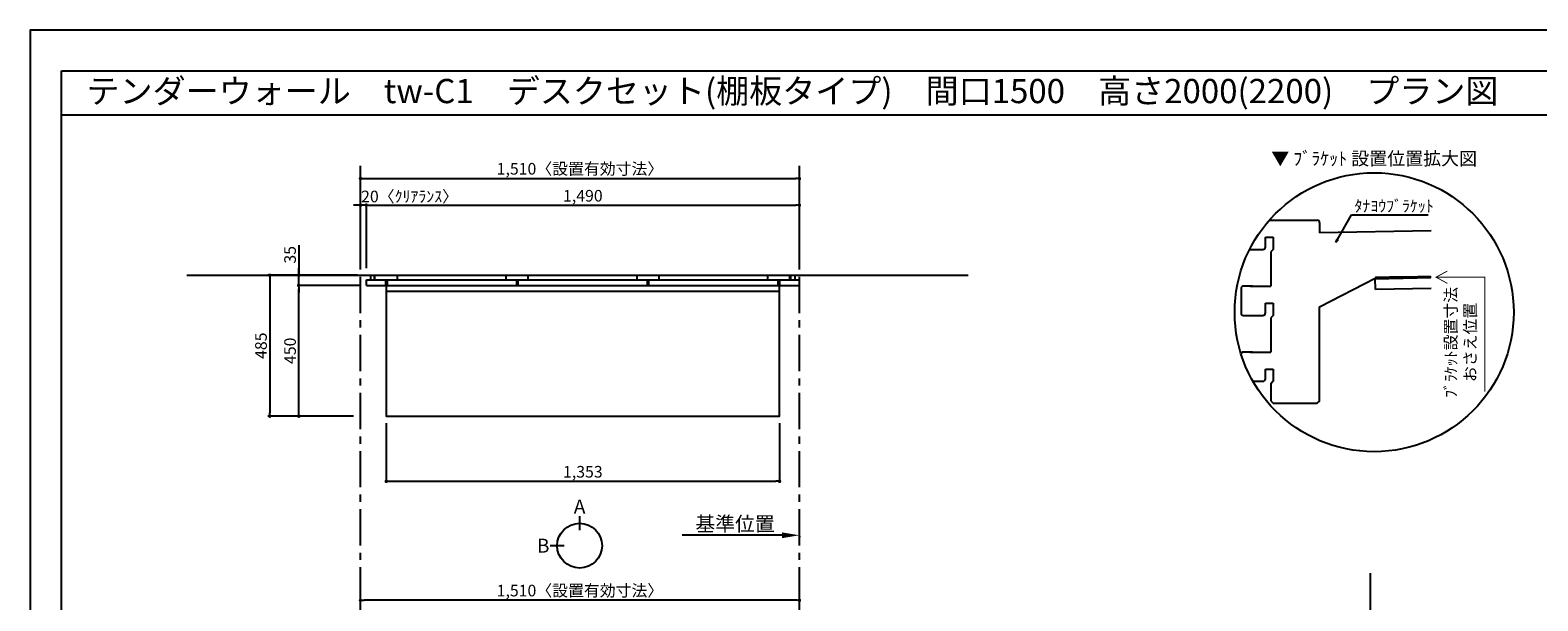
# Model space of a CAD drawing. Extents: x 19632 to 27948, y 0 to 5880.
# Drawn here: x 19632 to 24820, y 3916 to 5880 of the extents above; entities that cross this region are included whole.
import ezdxf
from ezdxf.enums import TextEntityAlignment as Align

# ---------------------------------------------------------------- set-up
doc = ezdxf.new("R2010")
doc.units = 0
doc.header["$LTSCALE"] = 50
doc.header["$MEASUREMENT"] = 0
doc.linetypes.add('CENTER', pattern=[2, 1.25, -0.25, 0.25, -0.25])
doc.layers.get('0').update_dxf_attribs({"linetype": 'CONTINUOUS'})
doc.layers.get('DEFPOINTS').update_dxf_attribs({"color": 146, "linetype": 'CONTINUOUS'})
for name, color, linetype in [('111-壁仕上', 3, 'CONTINUOUS'), ('120-キャビネット（外）', 7, 'CONTINUOUS'), ('122-扉', 6, 'CONTINUOUS'), ('141-パーツ', 31, 'CONTINUOUS'), ('160-文字', 254, 'CONTINUOUS'), ('165-寸法A', 4, 'CONTINUOUS'), ('166-寸法B', 11, 'CONTINUOUS'), ('190-図面外枠', 5, 'CONTINUOUS')]:
    doc.layers.add(name, color=color, linetype=linetype)
doc.styles.add('KH001', font='txt')
doc.dimstyles.new('KH1xx020', dxfattribs={"dimscale": 20, "dimtxt": 2, "dimasz": 0.6, "dimexe": 0.3, "dimexo": 1.2, "dimgap": 0.5, "dimtad": 3, "dimdec": 1, "dimdsep": 46, "dimlunit": 6, "dimtxsty": 'KH001', "dimblk": 'DOT', "dimcen": 1, "dimdle": 1, "dimclrd": 256, "dimclre": 256, "dimclrt": 256, "dimadec": 0, "dimazin": 0, "dimtfac": 1, "dimtdec": 1, "dimtix": 1, "dimtmove": 2, "dimatfit": 3, "dimldrblk": 'CLOSEDBLANK', "dimfxl": 1, "dimtolj": 1, "dimtzin": 0, "dimlwd": -1, "dimlwe": -1, "dimarcsym": 0})

# ---------------------------------------------------------------- blocks, each defined once
blk = doc.blocks.new('A$C5D946DDC')
at = {"layer": '190-図面外枠'}
for p, q in [((271, 14349), (20519, 14349)), ((271, 351), (271, 14349))]:
    blk.add_line(p, q, dxfattribs=at)
at = {"layer": 'DEFPOINTS'}
blk.add_lwpolyline([(0, 0), (20790, 0), (20790, 14700), (0, 14700)], close=True, dxfattribs=at)
blk = doc.blocks.new('_Dot')
at = {"color": 0, "linetype": 'ByBlock', "lineweight": -2}
blk.add_line((-0.5, 0), (-1, 0), dxfattribs=at)
at = {"color": 0, "linetype": 'ByBlock', "const_width": 0.5}
blk.add_lwpolyline([(-0.25, 0, 1), (0.25, 0, 1)], format="xyb", close=True, dxfattribs=at)
blk = doc.blocks.new('*D112')
at = {"layer": '166-寸法B', "transparency": 16777216}
for p, q in [((20768.7, 5060.4), (20768.7, 5375.1)), ((20780.7, 5369.1), (22266.7, 5369.1)), ((22278.7, 5060.4), (22278.7, 5375.1))]:
    blk.add_line(p, q, dxfattribs=at)
at = {"layer": 'DEFPOINTS', "color": 0, "transparency": 16777216}
for p in [(22278.7, 5369.1), (20768.7, 5036.4), (22278.7, 5036.4)]:
    blk.add_point(p, dxfattribs=at)
at = {"layer": '166-寸法B', "transparency": 16777216, "xscale": 12, "yscale": 12, "zscale": 12, "rotation": 180}
blk.add_blockref('_Dot', (20768.7, 5369.1), dxfattribs=at)
at = {"layer": '166-寸法B', "transparency": 16777216, "xscale": 12, "yscale": 12, "zscale": 12}
blk.add_blockref('_Dot', (22278.7, 5369.1), dxfattribs=at)
at = {"layer": '166-寸法B', "transparency": 16777216, "insert": (21523.7, 5402.8), "char_height": 40, "attachment_point": 5}
blk.add_mtext('\\A1;1,510〈設置有効寸法〉', dxfattribs=at)
blk = doc.blocks.new('_ClosedBlank')
at = {"color": 0, "linetype": 'ByBlock', "lineweight": -2}
for p, q in [((-1, 0.167), (0, 0)), ((-1, 0.167), (-1, -0.167)), ((0, 0), (-1, -0.167))]:
    blk.add_line(p, q, dxfattribs=at)
blk = doc.blocks.new('*D115')
at = {"layer": '166-寸法B', "transparency": 16777216}
for p, q in [((20758.7, 5036.4), (20450.3, 5036.4)), ((20456.3, 5024.4), (20456.3, 4563.4)), ((20744.7, 4551.4), (20450.3, 4551.4))]:
    blk.add_line(p, q, dxfattribs=at)
at = {"layer": 'DEFPOINTS', "color": 0, "transparency": 16777216}
for p in [(20782.7, 5036.4), (20456.3, 4551.4), (20768.7, 4551.4)]:
    blk.add_point(p, dxfattribs=at)
at = {"layer": '166-寸法B', "transparency": 16777216, "xscale": 12, "yscale": 12, "zscale": 12}
for p, rotation in [((20456.3, 5036.4), 90), ((20456.3, 4551.4), 270)]:
    blk.add_blockref('_Dot', p, dxfattribs=dict(at, rotation=rotation))
at = {"layer": '166-寸法B', "transparency": 16777216, "insert": (20426.3, 4793.9), "char_height": 40, "attachment_point": 5, "rotation": 90}
blk.add_mtext('\\A1;485', dxfattribs=at)
blk = doc.blocks.new('*D117')
at = {"layer": '166-寸法B', "transparency": 16777216}
for p, q in [((22218.7, 4141.4), (21875.8, 4141.4)), ((22278.7, 4138), (22278.7, 4135.4))]:
    blk.add_line(p, q, dxfattribs=at)
blk.add_solid([(22218.7, 4151.4), (22218.7, 4131.4), (22278.7, 4141.4)], dxfattribs=at)
at = {"layer": 'DEFPOINTS', "color": 0, "transparency": 16777216}
for p in [(22278.7, 4162), (21895.8, 4141.4), (21895.8, 4130.1)]:
    blk.add_point(p, dxfattribs=at)
at = {"layer": '166-寸法B', "transparency": 16777216, "insert": (22057.3, 4180.7), "char_height": 50, "attachment_point": 5}
blk.add_mtext('\\A1;基準位置', dxfattribs=at)
blk = doc.blocks.new('_None')
blk = doc.blocks.new('*D118')
at = {"layer": '166-寸法B', "transparency": 16777216}
for p, q in [((20764.7, 5001.4), (20550.3, 5001.4)), ((20556.3, 4563.4), (20556.3, 4989.4)), ((20744.7, 4551.4), (20550.3, 4551.4))]:
    blk.add_line(p, q, dxfattribs=at)
at = {"layer": 'DEFPOINTS', "color": 0, "transparency": 16777216}
for p in [(20556.3, 5001.4), (20788.7, 5001.4), (20768.7, 4551.4)]:
    blk.add_point(p, dxfattribs=at)
at = {"layer": '166-寸法B', "transparency": 16777216, "xscale": 12, "yscale": 12, "zscale": 12}
for p, rotation in [((20556.3, 5001.4), 90), ((20556.3, 4551.4), 270)]:
    blk.add_blockref('_Dot', p, dxfattribs=dict(at, rotation=rotation))
at = {"layer": '166-寸法B', "transparency": 16777216, "insert": (20526.3, 4776.4), "char_height": 40, "attachment_point": 5, "rotation": 90}
blk.add_mtext('\\A1;450', dxfattribs=at)
blk = doc.blocks.new('*D119')
at = {"layer": '166-寸法B', "transparency": 16777216}
for p, q in [((20556.3, 5140), (20556.3, 5036.4)), ((20758.7, 5036.4), (20550.3, 5036.4)), ((20556.3, 5048.4), (20556.3, 5060.4)), ((20556.3, 5001.4), (20556.3, 5036.4)), ((20556.3, 5001.4), (20556.3, 5036.4)), ((20764.7, 5001.4), (20550.3, 5001.4)), ((20556.3, 4989.4), (20556.3, 4977.4))]:
    blk.add_line(p, q, dxfattribs=at)
at = {"layer": 'DEFPOINTS', "color": 0, "transparency": 16777216}
for p in [(20556.3, 5036.4), (20782.7, 5036.4), (20788.7, 5001.4)]:
    blk.add_point(p, dxfattribs=at)
at = {"layer": '166-寸法B', "transparency": 16777216, "xscale": 12, "yscale": 12, "zscale": 12}
for p, rotation in [((20556.3, 5036.4), 270), ((20556.3, 5001.4), 90)]:
    blk.add_blockref('_Dot', p, dxfattribs=dict(at, rotation=rotation))
at = {"layer": '166-寸法B', "transparency": 16777216, "insert": (20526.3, 5106.7), "char_height": 40, "attachment_point": 5, "rotation": 90}
blk.add_mtext('\\A1;35', dxfattribs=at)
blk = doc.blocks.new('*D120')
at = {"layer": '166-寸法B', "transparency": 16777216}
for p, q in [((20756.7, 5277.5), (20744.7, 5277.5)), ((20768.7, 5060.4), (20768.7, 5283.5)), ((20788.7, 5277.5), (20768.7, 5277.5)), ((20788.7, 5060.4), (20788.7, 5283.5)), ((20800.7, 5277.5), (20812.7, 5277.5))]:
    blk.add_line(p, q, dxfattribs=at)
at = {"layer": 'DEFPOINTS', "color": 0, "transparency": 16777216}
for p in [(20768.7, 5277.5), (20768.7, 5036.4), (20788.7, 5036.4)]:
    blk.add_point(p, dxfattribs=at)
at = {"layer": '166-寸法B', "transparency": 16777216, "xscale": 12, "yscale": 12, "zscale": 12}
blk.add_blockref('_Dot', (20768.7, 5277.5), dxfattribs=at)
at = {"layer": '166-寸法B', "transparency": 16777216, "xscale": 12, "yscale": 12, "zscale": 12, "rotation": 180}
blk.add_blockref('_Dot', (20788.7, 5277.5), dxfattribs=at)
at = {"layer": '166-寸法B', "transparency": 16777216, "insert": (20937.5, 5307.5), "char_height": 40, "attachment_point": 5}
blk.add_mtext('\\A1;20〈ｸﾘｱﾗﾝｽ〉', dxfattribs=at)
blk = doc.blocks.new('*D121')
at = {"layer": '166-寸法B', "transparency": 16777216}
for p, q in [((20788.7, 5060.4), (20788.7, 5283.5)), ((20800.7, 5277.5), (22266.7, 5277.5)), ((22278.7, 5060.4), (22278.7, 5283.5))]:
    blk.add_line(p, q, dxfattribs=at)
at = {"layer": 'DEFPOINTS', "color": 0, "transparency": 16777216}
for p in [(22278.7, 5277.5), (20788.7, 5036.4), (22278.7, 5036.4)]:
    blk.add_point(p, dxfattribs=at)
at = {"layer": '166-寸法B', "transparency": 16777216, "xscale": 12, "yscale": 12, "zscale": 12, "rotation": 180}
blk.add_blockref('_Dot', (20788.7, 5277.5), dxfattribs=at)
at = {"layer": '166-寸法B', "transparency": 16777216, "xscale": 12, "yscale": 12, "zscale": 12}
blk.add_blockref('_Dot', (22278.7, 5277.5), dxfattribs=at)
at = {"layer": '166-寸法B', "transparency": 16777216, "insert": (21533.7, 5310), "char_height": 40, "attachment_point": 5}
blk.add_mtext('\\A1;1,490', dxfattribs=at)
blk = doc.blocks.new('*D136')
at = {"layer": '166-寸法B', "transparency": 16777216}
for p, q in [((20857.2, 4527.4), (20857.2, 4321.5)), ((22210.2, 4527.4), (22210.2, 4321.5)), ((20869.2, 4327.5), (22198.2, 4327.5))]:
    blk.add_line(p, q, dxfattribs=at)
at = {"layer": 'DEFPOINTS', "color": 0, "transparency": 16777216}
for p in [(20857.2, 4551.4), (22210.2, 4551.4), (22210.2, 4327.5)]:
    blk.add_point(p, dxfattribs=at)
at = {"layer": '166-寸法B', "transparency": 16777216, "xscale": 12, "yscale": 12, "zscale": 12, "rotation": 180}
blk.add_blockref('_Dot', (20857.2, 4327.5), dxfattribs=at)
at = {"layer": '166-寸法B', "transparency": 16777216, "xscale": 12, "yscale": 12, "zscale": 12}
blk.add_blockref('_Dot', (22210.2, 4327.5), dxfattribs=at)
at = {"layer": '166-寸法B', "transparency": 16777216, "insert": (21533.7, 4360), "char_height": 40, "attachment_point": 5}
blk.add_mtext('\\A1;1,353', dxfattribs=at)
blk = doc.blocks.new('view')
at = {"layer": '166-寸法B'}
for p, q in [((0, 101.1), (0, 53.1)), ((-53.1, 0), (-101.1, 0))]:
    blk.add_line(p, q, dxfattribs=at)
blk.add_circle((0, 0), 77.1, dxfattribs=at)
at = {"layer": '166-寸法B', "char_height": 48, "attachment_point": 5}
for s, insert in [('{\\fArial|b0|i0|c0|p32;A}', (0, 134.7)), ('{\\fArial|b0|i0|c0|p32;B}', (-125.2, 0))]:
    blk.add_mtext(s, dxfattribs=dict(at, insert=insert))
blk = doc.blocks.new('*D155')
at = {"layer": '166-寸法B', "transparency": 16777216}
for p, q in [((20768.7, 3614.1), (20768.7, 3923.5)), ((22266.7, 3917.5), (20780.7, 3917.5)), ((22278.7, 3614.1), (22278.7, 3923.5))]:
    blk.add_line(p, q, dxfattribs=at)
at = {"layer": 'DEFPOINTS', "color": 0, "transparency": 16777216}
for p in [(20768.7, 3917.5), (20768.7, 3590.1), (22278.7, 3590.1)]:
    blk.add_point(p, dxfattribs=at)
at = {"layer": '166-寸法B', "transparency": 16777216, "xscale": 12, "yscale": 12, "zscale": 12, "rotation": 180}
blk.add_blockref('_Dot', (20768.7, 3917.5), dxfattribs=at)
at = {"layer": '166-寸法B', "transparency": 16777216, "xscale": 12, "yscale": 12, "zscale": 12}
blk.add_blockref('_Dot', (22278.7, 3917.5), dxfattribs=at)
at = {"layer": '166-寸法B', "transparency": 16777216, "insert": (21523.7, 3951.1), "char_height": 40, "attachment_point": 5}
blk.add_mtext('\\A1;1,510〈設置有効寸法〉', dxfattribs=at)
blk = doc.blocks.new('DETAIL_A')
at = {"layer": '120-キャビネット（外）'}
blk.add_lwpolyline([(3.5, 117.6, 12, 9.77, 0), (195.8, 121, 10, 10, 0)], format="xyseb", dxfattribs=at)
at = {"layer": '120-キャビネット（外）', "const_width": 3}
for points in [[(252, 141.8), (212.5, 120.6), (252, 99.4)], [(212.5, 120.6), (380.7, 120.6), (380.7, -273.5)]]:
    blk.add_lwpolyline(points, dxfattribs=at)
at = {"layer": '122-扉', "linetype": 'Continuous'}
for p, q in [((-360.7, 316.7), (-196.1, 316.7)), ((-187.7, 308.3), (-187.7, 273.9)), ((195.8, 280.6), (-187.7, 273.9)), ((-402.1, 215.9), (-386.9, 215.9)), ((-374.2, 257.9), (-347.3, 257.9)), ((-374.2, 224.3), (-374.2, 257.9)), ((-347.3, 215.9), (-355.7, 207.5)), ((-355.7, 207.5), (-355.7, 89.9)), ((-347.3, 257.9), (-347.3, 215.9)), ((-355.7, 167.7), (-355.7, 126.6)), ((-188.4, 18.3), (3.5, 117.6)), ((195.8, 121), (3.5, 117.6)), ((4.2, 78.2), (3.5, 117.6)), ((-458.2, 81.5), (-458.2, -2.5)), ((-418.3, 89.9), (-449.8, 89.9)), ((195.8, 81.5), (4.2, 78.2)), ((-374.2, 31.1), (-347.3, 31.1)), ((-374.2, -2.5), (-374.2, 31.1)), ((-347.3, 31.1), (-347.3, -10.9)), ((-402.1, -10.9), (-382.6, -10.9)), ((-347.3, -10.9), (-355.7, -19.3)), ((-355.7, -19.3), (-355.7, -136.9)), ((-418.3, -136.9), (-449.8, -136.9)), ((-374.2, -195.7), (-347.3, -195.7)), ((-374.2, -229.3), (-374.2, -195.7)), ((-347.3, -195.7), (-347.3, -237.7)), ((-402.1, -237.7), (-382.6, -237.7)), ((-347.3, -237.7), (-355.7, -246.1)), ((-355.7, -245.4), (-355.7, -304.9)), ((-355.7, -304.9), (-347.3, -313.3)), ((-347.3, -313.3), (-196.1, -313.3))]:
    blk.add_line(p, q, dxfattribs=at)
blk.add_lwpolyline([(-196.1, -313.3), (-187.7, -305.8), (-187.7, 18.6)], dxfattribs=at)
for centre, radius, start, end in [((-196.1, 308.3), 8.4, 0, 90.0029), ((-525.5, 825631.8), 825415.9, 270.006717, 270.0099181), ((-382.6, 224.3), 8.4, 270.0099, 0), ((-449.8, 81.5), 8.4, 89.9963, 179.9988), ((-379.4, 737890.4), 737800.5, 269.9963236, 270.0018386), ((-449.8, -2.5), 8.4, 180, 270.0053), ((-525.5, 825476.9), 825487.7, 270.005253, 270.0085636), ((-382.6, -2.5), 8.4, 270.0086, 0), ((-449.8, -145.3), 8.4, 89.9963, 168.6103), ((-379.4, 737663.6), 737800.5, 269.9963236, 270.0018386), ((-525.5, 825250.1), 825487.7, 270.007526, 270.0085636), ((-382.6, -229.3), 8.4, 270.0086, 0)]:
    blk.add_arc(centre, radius, start, end, dxfattribs=at)
at = {"layer": '160-文字'}
blk.add_circle((0, 0), 480, dxfattribs=at)
for s, insert, char_height, attachment_point in [('\\A1;▼ ﾌﾞﾗｹｯﾄ 設置位置拡大図', (0, 529), 45.333, 5), ('\\A1;ﾀﾅﾖｳﾌﾞﾗｹｯﾄ', (-67.8, 345.6), 40, 7)]:
    blk.add_mtext(s, dxfattribs=dict(at, insert=insert, char_height=char_height, attachment_point=attachment_point))
at = {"layer": '165-寸法A', "insert": (297, -103.9), "char_height": 40, "attachment_point": 5, "rotation": 90}
blk.add_mtext('\\A1;ﾌﾞﾗｹｯﾄ設置寸法\\Pおさえ位置', dxfattribs=at)
at = {"layer": '160-文字', "annotation_type": 0, "has_hookline": 1, "hookline_direction": 0, "text_width": 254.1}
blk.add_leader([(-131.8, 240.3), (-78.4, 335.6), (-77.8, 335.6)], dimstyle='KH1xx020', override={"dimgap": 0.5, "dimtad": 1}, dxfattribs=at)

msp = doc.modelspace()

# ---------------------------------------------------------------- linework, layer by layer
at = {"layer": '111-壁仕上', "color": 253, "linetype": 'CENTER', "ltscale": 2}
for p, q in [((20768.75, 706.42), (20768.75, 5413.37)), ((22278.75, 706.42), (22278.75, 5413.37))]:
    msp.add_line(p, q, dxfattribs=at)
at = {"layer": '111-壁仕上'}
for p, q in [((20170.93, 5036.39), (22859.02, 5036.39)), ((24243.88, 1570.13), (24243.88, 4011.13))]:
    msp.add_line(p, q, dxfattribs=at)
at = {"layer": '120-キャビネット（外）', "color": 6}
for p, q in [((20803.75, 5020.39), (20803.75, 5036.39)), ((20816.25, 5020.39), (20816.25, 5036.39)), ((20817.75, 5020.39), (20817.75, 5036.39)), ((20895.75, 5020.39), (20895.75, 5036.39)), ((21270.25, 5020.39), (21270.25, 5036.39)), ((21345.75, 5020.39), (21345.75, 5036.39)), ((21345.75, 5020.39), (21345.75, 5036.39)), ((21720.25, 5020.39), (21720.25, 5036.39)), ((21795.75, 5020.39), (21795.75, 5036.39)), ((21795.75, 5020.39), (21795.75, 5036.39)), ((22170.25, 5020.39), (22170.25, 5036.39)), ((22245.75, 5020.39), (22245.75, 5036.39)), ((22248.75, 5020.39), (22248.75, 5036.39)), ((22263.75, 5020.39), (22263.75, 5036.39)), ((20788.75, 5001.39), (20788.75, 5020.39)), ((20788.75, 5020.39), (22278.75, 5020.39)), ((20788.75, 5001.39), (22278.75, 5001.39)), ((20856.25, 5001.39), (20856.25, 5020.39)), ((20857.25, 4981.39), (22210.25, 4981.39)), ((20861.25, 5001.39), (20861.25, 5020.39)), ((21306.25, 5001.39), (21306.25, 5020.39)), ((21306.25, 5001.39), (21306.25, 5020.39)), ((21311.25, 5001.39), (21311.25, 5020.39)), ((21311.25, 5001.39), (21311.25, 5020.39)), ((21756.25, 5001.39), (21756.25, 5020.39)), ((21756.25, 5001.39), (21756.25, 5020.39)), ((21761.25, 5001.39), (21761.25, 5020.39)), ((21761.25, 5001.39), (21761.25, 5020.39)), ((22206.25, 5001.39), (22206.25, 5020.39)), ((22211.25, 5001.39), (22211.25, 5020.39)), ((22278.75, 5001.39), (22278.75, 5020.39))]:
    msp.add_line(p, q, dxfattribs=at)
msp.add_lwpolyline([(20857.25, 5001.39), (20857.25, 4551.39), (22210.25, 4551.39), (22210.25, 5001.39)], dxfattribs=at)
at = {"layer": '190-図面外枠'}
msp.add_lwpolyline([(19740.37, 5589.04), (27839.59, 5589.04)], dxfattribs=at)

# ---------------------------------------------------------------- block references
at = {"layer": '120-キャビネット（外）'}
msp.add_blockref('DETAIL_A', (24256.42, 4909.04), dxfattribs=at)
at = {"layer": '141-パーツ'}
msp.add_blockref('view', (21522.53, 4105.58), dxfattribs=at)
at = {"layer": '190-図面外枠', "xscale": 0.3999999999996362, "yscale": 0.3999999999996362, "zscale": 0.3999999999996362}
msp.add_blockref('A$C5D946DDC', (19631.98, 0), dxfattribs=at)

# ---------------------------------------------------------------- texts
at = {"layer": '160-文字'}
msp.add_text('テンダーウォール\u3000tw-C1\u3000デスクセット(棚板タイプ)\u3000間口1500\u3000高さ2000(2200)\u3000プラン図', height=83.3333, dxfattribs=at).set_placement((19825.87, 5670.37), align=Align.MIDDLE_LEFT)

# ---------------------------------------------------------------- dimensions: what is measured, and where the dimension line sits
at = {"layer": '166-寸法B'}
for base, p1, p2, picture, middle in [((22278.75, 5369.11), (20768.75, 5036.39), (22278.75, 5036.39), '*D112', (21523.75, 5402.76)), ((20768.75, 3917.49), (22278.75, 3590.13), (20768.75, 3590.13), '*D155', (21523.75, 3951.14))]:
    dim = msp.add_linear_dim(base=base, p1=p1, p2=p2, text='<>〈設置有効寸法〉', dimstyle='KH1xx020', dxfattribs=at)
    dim.commit()
    dim.dimension.update_dxf_attribs({"geometry": picture, "text_midpoint": middle})
dim = msp.add_linear_dim(base=(20768.75, 5277.49), p1=(20788.75, 5036.39), p2=(20768.75, 5036.39), text='<>〈ｸﾘｱﾗﾝｽ〉', dimstyle='KH1xx020', dxfattribs=at)
dim.commit()
dim.dimension.update_dxf_attribs({"geometry": '*D120', "text_midpoint": (20937.48, 5307.49), "dimtype": 160})
dim = msp.add_linear_dim(base=(22278.75, 5277.49), p1=(20788.75, 5036.39), p2=(22278.75, 5036.39), dimstyle='KH1xx020', dxfattribs=at)
dim.commit()
dim.dimension.update_dxf_attribs({"geometry": '*D121', "text_midpoint": (21533.75, 5310.02)})
dim = msp.add_linear_dim(base=(20556.31, 5036.39), p1=(20788.75, 5001.39), p2=(20782.75, 5036.39), angle=90, dimstyle='KH1xx020', override={"dimtmove": 1}, dxfattribs=at)
dim.commit()
dim.dimension.update_dxf_attribs({"geometry": '*D119', "text_midpoint": (20526.31, 5106.67), "dimtype": 160})
dim = msp.add_linear_dim(base=(20456.31, 4551.39), p1=(20782.75, 5036.39), p2=(20768.75, 4551.39), angle=90, dimstyle='KH1xx020', dxfattribs=at)
dim.commit()
dim.dimension.update_dxf_attribs({"geometry": '*D115', "text_midpoint": (20426.31, 4793.89)})
dim = msp.add_linear_dim(base=(20556.31, 5001.39), p1=(20768.75, 4551.39), p2=(20788.75, 5001.39), angle=90, dimstyle='KH1xx020', override={"dimtmove": 0}, dxfattribs=at)
dim.commit()
dim.dimension.update_dxf_attribs({"geometry": '*D118', "text_midpoint": (20526.31, 4776.39)})
at = {"layer": '166-寸法B', "color": 6}
dim = msp.add_linear_dim(base=(22210.25, 4327.5), p1=(20857.25, 4551.39), p2=(22210.25, 4551.39), dimstyle='KH1xx020', dxfattribs=at)
dim.commit()
dim.dimension.update_dxf_attribs({"geometry": '*D136', "text_midpoint": (21533.75, 4360.04)})
at = {"layer": '166-寸法B'}
dim = msp.add_linear_dim(base=(21895.8, 4141.42), p1=(22278.75, 4161.97), p2=(21895.8, 4130.12), text='基準位置', dimstyle='KH1xx020', override={"dimtxt": 2.5, "dimasz": 3, "dimblk2": 'None', "dimsah": 1, "dimse2": 1}, dxfattribs=at)
dim.commit()
dim.dimension.update_dxf_attribs({"geometry": '*D117', "text_midpoint": (22057.27, 4180.73)})

doc.saveas('drawing.dxf')
